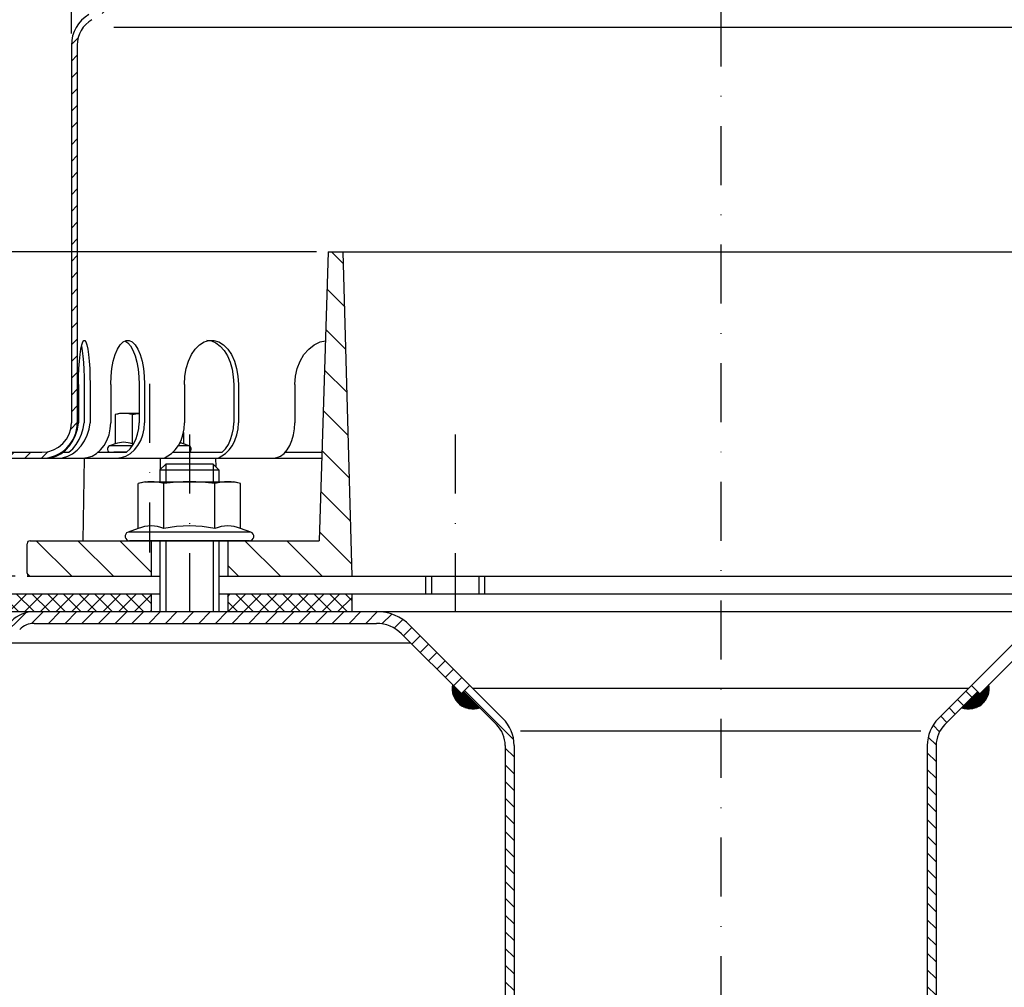
# Model space of a CAD drawing. Extents: x 0 to 594, y 0 to 840.
import ezdxf

# ---------------------------------------------------------------- set-up
doc = ezdxf.new("R2010")
doc.units = 0
doc.header["$LTSCALE"] = 20
doc.header["$MEASUREMENT"] = 0
doc.linetypes.add('AUSGEZOGEN', pattern=[0])
doc.linetypes.add('STRICHPUNKT', pattern=[1, 0.5, -0.25, 0, -0.25])
doc.layers.get('DEFPOINTS').update_dxf_attribs({"linetype": 'AUSGEZOGEN'})
for name, color, linetype in [('BEM', 7, 'Continuous'), ('HILF', 2, 'Continuous'), ('MITTEL', 2, 'STRICHPUNKT'), ('SCHRAFF', 7, 'AUSGEZOGEN'), ('STEMPEL', 3, 'Continuous')]:
    doc.layers.add(name, color=color, linetype=linetype)
doc.styles.get("Standard").update_dxf_attribs({"font": 'simplex.shx', "width": 0.8})
doc.dimstyles.get("Standard").update_dxf_attribs({"dimtxt": 0.18, "dimasz": 0.18, "dimexe": 0.18, "dimexo": 0.0625, "dimgap": 0.09, "dimtad": 0, "dimtih": 1, "dimtoh": 1, "dimdec": 4, "dimzin": 0, "dimdsep": 46, "dimtxsty": 'Standard', "dimcen": 0.09, "dimadec": 0, "dimazin": 0, "dimtfac": 1, "dimtdec": 4, "dimtofl": 0, "dimtmove": 0, "dimatfit": 3, "dimfxl": 0, "dimtolj": 1, "dimtzin": 0, "dimarcsym": 0})

# ---------------------------------------------------------------- blocks, each defined once
blk = doc.blocks.new('*D3')
at = {"layer": 'BEM', "color": 0, "lineweight": -2}
for p, q in [((118.3694886365719, 506.841284020286), (118.3694886365719, 618.1488383313267)), ((378.3694886365718, 506.8412840202863), (378.3694886365718, 618.1488383313267)), ((125.3694886365719, 616.1488383313267), (371.3694886365718, 616.1488383313267))]:
    blk.add_line(p, q, dxfattribs=at)
at = {"layer": 'BEM', "color": 0}
for points in [[(125.3694886365719, 617.3155049979933), (125.3694886365719, 614.9821716646601), (118.3694886365719, 616.1488383313267)], [(371.3694886365718, 617.3155049979933), (371.3694886365718, 614.9821716646601), (378.3694886365718, 616.1488383313267)]]:
    blk.add_solid(points, dxfattribs=at)
at = {"layer": 'DEFPOINTS', "color": 0}
for p in [(378.3694886365718, 616.1488383313267), (118.3694886365719, 504.841284020286), (378.3694886365718, 504.8412840202863)]:
    blk.add_point(p, dxfattribs=at)
at = {"layer": 'BEM', "color": 1, "insert": (248.3694886365719, 622.6488383313267), "char_height": 7, "attachment_point": 5}
blk.add_mtext('\\A1;%%c260', dxfattribs=at)
blk = doc.blocks.new('*D4')
at = {"layer": 'BEM', "color": 0, "lineweight": -2}
for p, q in [((138.3694886365719, 575.8412260529705), (138.3694886365719, 604.6536370170193)), ((358.3694886365722, 575.8412260529705), (358.3694886365722, 604.6536370170193)), ((145.3694886365719, 602.6536370170193), (351.3694886365722, 602.6536370170193))]:
    blk.add_line(p, q, dxfattribs=at)
at = {"layer": 'BEM', "color": 0}
for points in [[(145.3694886365719, 603.8203036836859), (145.3694886365719, 601.4869703503526), (138.3694886365719, 602.6536370170193)], [(351.3694886365722, 603.8203036836859), (351.3694886365722, 601.4869703503526), (358.3694886365722, 602.6536370170193)]]:
    blk.add_solid(points, dxfattribs=at)
at = {"layer": 'DEFPOINTS', "color": 0}
for p in [(358.3694886365722, 602.6536370170193), (138.3694886365719, 573.8412260529705), (358.3694886365722, 573.8412260529705)]:
    blk.add_point(p, dxfattribs=at)
at = {"layer": 'BEM', "color": 1, "insert": (248.369488636572, 609.1536370170193), "char_height": 7, "attachment_point": 5}
blk.add_mtext('\\A1;%%c220', dxfattribs=at)
blk = doc.blocks.new('*D5')
at = {"layer": 'BEM', "color": 0, "lineweight": -2}
for p, q in [((166.3694886365719, 593.8412840202853), (83.88483391986195, 593.8412840202853)), ((85.88483391986195, 586.8412840202853), (85.88483391986193, 490.8412840202848)), ((128.8694886365718, 483.8412840202847), (83.88483391986193, 483.8412840202848))]:
    blk.add_line(p, q, dxfattribs=at)
at = {"layer": 'BEM', "color": 0}
for points in [[(84.71816725319528, 586.8412840202853), (87.05150058652862, 586.8412840202853), (85.88483391986195, 593.8412840202853)], [(84.71816725319526, 490.8412840202848), (87.0515005865286, 490.8412840202848), (85.88483391986193, 483.8412840202848)]]:
    blk.add_solid(points, dxfattribs=at)
at = {"layer": 'DEFPOINTS', "color": 0}
for p in [(168.3694886365719, 593.8412840202853), (85.88483391986193, 483.8412840202848), (130.8694886365718, 483.8412840202847)]:
    blk.add_point(p, dxfattribs=at)
at = {"layer": 'BEM', "color": 1, "insert": (79.38483391986185, 538.841284020285), "char_height": 7, "attachment_point": 5, "rotation": 90}
blk.add_mtext('\\A1;110', dxfattribs=at)
blk = doc.blocks.new('*D6')
at = {"layer": 'BEM', "color": 0, "lineweight": -2}
for p, q in [((123.8694886365718, 477.8412840202847), (83.88483391986193, 477.8412840202847)), ((85.88483391986189, 224.8399894665572), (85.88483391986193, 470.8412840202847)), ((210.394389837001, 217.8399894665571), (83.88483391986186, 217.8399894665572))]:
    blk.add_line(p, q, dxfattribs=at)
at = {"layer": 'BEM', "color": 0}
for points in [[(84.71816725319526, 470.8412840202847), (87.0515005865286, 470.8412840202847), (85.88483391986193, 477.8412840202847)], [(84.71816725319522, 224.8399894665572), (87.05150058652856, 224.8399894665572), (85.88483391986188, 217.8399894665572)]]:
    blk.add_solid(points, dxfattribs=at)
at = {"layer": 'DEFPOINTS', "color": 0}
for p in [(85.88483391986193, 477.8412840202847), (125.8694886365718, 477.8412840202847), (212.394389837001, 217.8399894665571)]:
    blk.add_point(p, dxfattribs=at)
at = {"layer": 'BEM', "color": 1, "insert": (79.38483391986185, 347.8406367434209), "char_height": 7, "attachment_point": 5, "rotation": 90}
blk.add_mtext('\\A1;260', dxfattribs=at)
blk = doc.blocks.new('*D7')
at = {"layer": 'BEM', "color": 0, "lineweight": -2}
for p, q in [((179.8694886365709, 538.8412840202855), (98.67492927270996, 538.8412840202855)), ((100.67492927271, 531.8412840202855), (100.67492927271, 490.8412840202848)), ((128.8694886365718, 483.8412840202847), (98.67492927270996, 483.8412840202848))]:
    blk.add_line(p, q, dxfattribs=at)
at = {"layer": 'BEM', "color": 0}
for points in [[(99.50826260604329, 531.8412840202855), (101.8415959393766, 531.8412840202855), (100.67492927271, 538.8412840202855)], [(99.50826260604329, 490.8412840202848), (101.8415959393766, 490.8412840202848), (100.67492927271, 483.8412840202848)]]:
    blk.add_solid(points, dxfattribs=at)
at = {"layer": 'DEFPOINTS', "color": 0}
for p in [(181.8694886365709, 538.8412840202855), (100.67492927271, 483.8412840202848), (130.8694886365718, 483.8412840202847)]:
    blk.add_point(p, dxfattribs=at)
at = {"layer": 'BEM', "color": 1, "insert": (94.17492927270987, 511.3412840202851), "char_height": 7, "attachment_point": 5, "rotation": 90}
blk.add_mtext('\\A1;55', dxfattribs=at)

msp = doc.modelspace()

# ---------------------------------------------------------------- hatches: boundary and pattern name
at = {"layer": 'SCHRAFF'}
h = msp.add_hatch(dxfattribs=at)
h.set_pattern_fill('_USER', color=256, scale=2, angle=45, style=0, pattern_type=0)
h.set_pattern_definition([(45, (0, 0), (-1.414213562373095, 1.414213562373095), [])])
h.paths.add_polyline_path([(328.3694886365722, 593.841284020286), (273.8090032316288, 593.8412840202858, -0.2679491924311462), (272.509965125952, 594.5912840202859, 0.2859076546239276), (271.1109270202749, 595.3379469749952, 0.2859076546238074), (269.7118889145985, 594.5912840202857, -0.2679491924310387), (268.4128508089223, 593.8412840202857), (261.9590032316283, 593.8412840202857, -0.267949192431124), (260.6599651259516, 594.5912840202857, 0.2859076546239073), (259.2609270202747, 595.3379469749952, 0.3607372083887739), (257.7085582654469, 594.2162840202857, -0.3419987131197736), (257.2244353471708, 593.8412840202857), (257.0356861545716, 593.8412840202857, -0.3419987131196467), (256.5515632362956, 594.2162840202857, 0.3419987131196468), (255.0991944814679, 595.3412840202857), (248.3694886365718, 595.3412840202856), (248.3694886365718, 594.3412840202859), (255.0991944814683, 594.3412840202858, -0.3419987131196959), (255.5833173997442, 593.9662840202857, 0.3596757619904662), (257.1300607508713, 592.844255818957, 0.3596757619904828), (258.6768041019986, 593.9662840202857, -0.3419987131196958), (259.1609270202745, 594.3412840202858), (259.3609270202748, 594.3412840202858, -0.2679491924311591), (259.793939722167, 594.0912840202857, 0.2679491924311169), (261.9590032316281, 592.8412840202858), (273.8090032316288, 592.8412840202858, -0.267949192431157), (271.6439397221675, 594.091284020286, 0.3226874621963101), (271.1109270202749, 594.3311819688422, 0.05038204448507327), (271.0109270202746, 594.3412840202857), (271.2109270202747, 594.3412840202857, -0.2679491924311579), (271.643939722167, 594.0912840202856, 0.2679491924310984), (273.809003231628, 592.8412840202858), (328.3694886365722, 592.841284020286, -0.1340385084113145), (330.909988311748, 592.1477746333522), (354.8888422046992, 578.1601214671667, -0.2667503951500831), (357.369488636572, 573.8412260529706), (357.369488636572, 509.8412840202865, 0.4142135623731171), (363.3694886365721, 503.8412840202861), (366.3694886365719, 503.8412840202861), (366.369488636572, 504.8412840202864), (364.3694886365718, 504.8412840202865), (363.3694886365718, 504.8412840202864, -0.41421356237308), (358.3694886365722, 509.8412840202865), (358.3694886365722, 573.8412260529705, 0.2662608607120317), (355.4021832582476, 579.0183645803482), (331.3694886364929, 593.037436443038, 0.1316524975835191)])
h.paths.add_polyline_path([(225.2729143183825, 594.0912840202857, -0.2679491924311239), (225.7059270202747, 594.3412840202857), (225.9059270202749, 594.3412840202857, -0.267949192431124), (226.3389397221671, 594.0912840202857, 0.2679491924311285), (228.5040032316282, 592.8412840202856), (230.562850808921, 592.8412840202856, 0.267949192431151), (232.7279143183822, 594.0912840202858, -0.2679491924310923), (233.1609270202744, 594.3412840202858), (233.3609270202748, 594.3412840202858, -0.2679491924311591), (233.793939722167, 594.0912840202857, 0.267949192431124), (235.9590032316281, 592.8412840202857), (242.412850808922, 592.8412840202857, 0.2679491924310841), (244.5779143183829, 594.0912840202855, -0.267949192431303), (245.0109270202752, 594.3412840202858), (248.3694886365718, 594.3412840202857), (248.3694886365718, 595.3412840202857), (245.0109270202746, 595.3412840202857, 0.267949192431064), (243.7118889145983, 594.5912840202857, -0.2679491924310742), (242.412850808922, 593.8412840202857), (235.9590032316277, 593.8412840202857, -0.2679491924311239), (234.6599651259511, 594.5912840202857, 0.2859076546237903), (233.2609270202748, 595.3379469749952, 0.285907654623897), (231.8618889145979, 594.5912840202857, -0.2679491924311549), (230.562850808921, 593.8412840202857), (228.5040032316287, 593.8412840202857, -0.267949192431158), (227.204965125952, 594.5912840202859, 0.2859076546239009), (225.8059270202749, 595.3379469749952, 0.2859076546238967), (224.4068889145981, 594.5912840202857, -0.267949192431151), (223.1078508089213, 593.8412840202856), (168.3694886365719, 593.8412840202853, 0.131652497583335), (165.3694886366548, 593.0374364430402), (141.3367940148784, 579.0183645803377, 0.2662608607111006), (138.3694886365719, 573.8412260529703), (138.3694886365719, 509.8412840202864, -0.4142135623730815), (133.3694886365722, 504.8412840202864), (118.3694886365718, 504.841284020286), (118.3694886365717, 503.8412840202859), (133.369488636572, 503.8412840202859, 0.4142135623731197), (139.369488636572, 509.8412840202864), (139.369488636572, 573.8412260529705, -0.266750395150091), (141.850135068445, 578.1601214671667), (165.8289889613961, 592.1477746333522, -0.1340385084113021), (168.3694886365719, 592.8412840202853), (223.1078508089213, 592.8412840202856, 0.2679491924311372)])
h.paths.add_polyline_path([(378.3694886365718, 504.841284020286), (374.3694886365719, 504.8412840202861), (374.3694886365719, 503.841284020286), (378.3694886365719, 503.841284020286)])
h = msp.add_hatch(dxfattribs=at)
h.set_pattern_fill('_USER', color=256, scale=5, angle=135, style=0, pattern_type=0)
h.set_pattern_definition([(135, (0, 0), (-3.535533905932738, -3.535533905932737), [])])
h.paths.add_polyline_path([(378.3694886365716, 503.8412840202852), (374.3694886365718, 503.8412840202855), (374.3694886365716, 500.8412840202864), (373.8694886365718, 500.8412840202864), (373.8694886365718, 497.8412840202864), (374.3694886365716, 497.8412840202864), (374.3694886365719, 489.8412840202867), (373.8694886365719, 489.8412840202866), (373.8694886365719, 486.8412840202865), (374.3694886365718, 486.8412840202865), (374.3694886365719, 483.8412840202855), (378.2097862386493, 483.8412840202855, 0.4193348017583792), (378.7097100862275, 484.3500102235041)])
h.paths.add_polyline_path([(366.3694886365716, 497.8412840202864), (366.8694886365719, 497.8412840202864), (366.8694886365719, 500.8412840202863), (366.3694886365716, 500.8412840202863), (366.3694886365719, 503.8412840202863), (362.3694886365717, 503.8412840202867), (362.1594185916584, 491.8063792074111, -0.4091108014277173), (360.1597232013456, 489.8412840202856), (319.7694886365718, 489.8412840202854), (319.7694886365719, 483.8412840202852), (366.3694886365719, 483.8412840202855), (366.3694886365719, 486.8412840202866), (366.8694886365719, 486.8412840202865), (366.8694886365719, 489.8412840202864), (366.3694886365719, 489.8412840202864)])
h.paths.add_polyline_path([(319.7694886365719, 483.8412840202851), (319.7694886365717, 489.8412840202853), (316.3694886365718, 489.8412840202854), (314.8694886365708, 538.8412840202855), (312.3694886365708, 538.8412840202855), (310.8694886365719, 483.8412840202851)])
h.paths.add_polyline_path([(185.8694886365718, 483.8412840202843), (184.3694886365709, 538.8412840202855), (181.8694886365712, 538.8412840202855), (180.3694886365718, 489.8412840202855), (164.8694886365718, 489.8412840202854), (164.8694886365718, 483.8412840202841)])
h.paths.add_polyline_path([(151.8694886365718, 483.841284020284), (151.8694886365718, 489.8412840202853), (131.3694886365723, 489.8412840202852, 0.4142135623730951), (130.8694886365723, 489.3412840202852), (130.8694886365723, 484.3412840202839, 0.4142135623730951), (131.3694886365723, 483.8412840202839)])
h = msp.add_hatch(dxfattribs=at)
h.set_pattern_fill('NET', color=256, scale=15, angle=45, style=0)
h.set_pattern_definition([(45, (0, 0), (-1.325825214724776, 1.325825214724777), []), (135, (0, 0), (-1.325825214724777, -1.325825214724776), [])])
h.paths.add_polyline_path([(370.8694886365719, 480.8412840202845), (345.6888949900536, 480.8412840202844), (347.6957949038427, 477.8412840202845), (364.6519742152998, 477.8412840202845), (370.8694886365718, 477.8412840202845)])
h.paths.add_polyline_path([(345.6888949900535, 480.8412840202846), (319.7694886365718, 480.8412840202845), (319.7694886365718, 477.8412840202845), (347.6957949038429, 477.8412840202845)])
h.paths.add_polyline_path([(319.7694886365718, 480.8412840202846), (310.8694886365718, 480.8412840202845), (310.8694886365719, 477.8412840202845), (319.7694886365719, 477.8412840202844)])
h.paths.add_polyline_path([(185.8694886365718, 480.8412840202847), (164.8694886365718, 480.8412840202847), (164.8694886365718, 477.8412840202847), (185.8694886365718, 477.8412840202848)])
h.paths.add_polyline_path([(151.8694886365718, 480.8412840202847), (125.8694886365718, 480.8412840202847), (125.8694886365718, 477.8412840202846), (151.8694886365718, 477.8412840202845)])
h = msp.add_hatch(dxfattribs=at)
h.set_pattern_fill('_USER', color=256, scale=2, angle=45, style=0, pattern_type=0)
h.set_pattern_definition([(45, (25.43073770465713, 21.71223967511401), (-1.414213562373095, 1.414213562373095), [])])
h.paths.add_polyline_path([(338.369488636572, 477.8412840202845), (306.6831971355564, 477.8412840202845, 0.1989123673796404), (301.0263428860645, 475.4981382697772), (290.8694886365718, 465.3412840202859), (292.2837021989449, 463.9270704579125), (302.4405564484376, 474.083924707404, -0.1989123673796358), (306.6831971355564, 475.8412840202845), (338.369488636572, 475.8412840202847)])
h.paths.add_polyline_path([(352.9488536699617, 477.8412840202844), (338.369488636572, 477.8412840202844), (338.369488636572, 475.8412840202847), (352.1655743252828, 475.8412840202848)])
h.paths.add_polyline_path([(364.6519742152998, 477.8412840202845), (352.9488536699616, 477.8412840202844), (352.1655743252828, 475.8412840202849), (364.6519742152998, 475.8412840202849, -0.1989123673797046), (367.126847949453, 474.8161577544371), (369.4552750741992, 472.4877306296907), (370.869488636572, 473.9019441920641), (368.5410615118261, 476.2303713168102, 0.1989123673796779)])
h.paths.add_polyline_path([(190.0557801375872, 477.8412840202847), (158.3694886365719, 477.8412840202847), (158.3694886365719, 475.8412840202848), (190.0557801375872, 475.8412840202845, -0.1989123673796432), (194.2984208247063, 474.083924707404), (204.4430087889949, 463.9393367431166), (205.8572223513681, 465.35355030549), (195.7126343870794, 475.4981382697771, 0.1989123673796519)])
h.paths.add_polyline_path([(158.3694886365719, 477.8412840202847), (132.0870030578442, 477.8412840202847, 0.1989123673797045), (128.1979157613176, 476.2303713168102), (125.8694886365716, 473.901944192064), (127.2837021989445, 472.4877306296907), (129.6121293236907, 474.8161577544371, -0.198912367379677), (132.0870030578434, 475.8412840202849), (158.3694886365719, 475.8412840202847)])
h = msp.add_hatch(dxfattribs=at)
h.set_pattern_fill('_U', color=256, scale=0.1, style=0, pattern_type=0)
h.set_pattern_definition([(0, (25.43073770465713, 21.71223967511401), (0, 0.1), [])])
h.paths.add_polyline_path([(204.7965621795882, 464.29289013371), (204.4430087889947, 463.9393367431166), (202.92426547304, 465.4580800590712, 0.5760313318603869), (207.5448964422924, 461.5445558710064)])
h.paths.add_polyline_path([(293.8147118001041, 465.4580800590715), (292.2837021989447, 463.9270704579124), (291.9301488083512, 464.2806238485059), (289.1940808308514, 461.5445558710065, 0.5760313318604339)])
h = msp.add_hatch(dxfattribs=at)
h.set_pattern_fill('_USER', color=256, scale=2, angle=135, style=0, pattern_type=0)
h.set_pattern_definition([(135, (25.43073770465713, 21.71223967511401), (-1.414213562373095, -1.414213562373095), [])])
h.paths.add_polyline_path([(284.8694886365743, 455.1488958648599, -0.1989123673795732), (286.3339547306373, 458.6844297707927), (291.9301488083514, 464.2806238485061), (290.8694886365719, 465.3412840202859), (285.2732945588577, 459.7450899425723, 0.1989123673796068), (283.3694886365744, 455.1488958648593), (283.369488636572, 222.8412840202908), (282.9320453189417, 217.8412840202847), (284.4377750752568, 217.8412840202847), (284.8694886365721, 222.7757926059309)])
h.paths.add_polyline_path([(213.369488636574, 455.1488958648596, 0.1989123673796773), (211.4656827142862, 459.7450899425725), (205.857222351368, 465.3535503054899), (204.7965621795882, 464.2928901337102), (210.4050225425064, 458.6844297707927, -0.1989123673796746), (211.8694886365739, 455.1488958648598), (211.8694886365722, 222.7757926059226), (212.3012021978869, 217.8412840202848), (213.8069319542017, 217.8412840202848), (213.369488636572, 222.8412840202848)])

# ---------------------------------------------------------------- linework, layer by layer
at = {"extrusion": (6.123031769111886e-17, 1, 0)}
msp.add_point((158.3694886365719, 489.8412840202853), dxfattribs=at)
at = {"layer": 'HILF'}
for p, q in [((350.6958216941026, 576.8412840202888), (145.5431555790412, 576.8412840202885)), ((154.3694886365719, 502.8412840202846), (154.3694886365719, 499.8412840202854)), ((162.3694886365719, 502.8412840202847), (162.369488636572, 499.8412840202854)), ((154.3694886365719, 489.8412840202853), (154.3694886365719, 477.8412840202847)), ((162.3694886365719, 489.8412840202853), (162.3694886365719, 477.8412840202846)), ((199.3694886365719, 483.8412840202847), (199.3694886365719, 480.8412840202847)), ((207.369488636572, 483.8412840202847), (207.3694886365719, 480.8412840202847)), ((214.4729503976776, 457.6363381752328), (282.2660268754661, 457.6363381752328))]:
    msp.add_line(p, q, dxfattribs=at)
for centre, radius, start, end in [((147.2502541021192, 502.6999752584699), 3.840760399790701, 67.92594526323877, 112.0740547367612), ((151.5803811210415, 491.5999919930601), 14.94074366520046, 100.2909006776775, 101.1403721611057), ((155.9105081399637, 502.6988106965816), 3.841839622940954, 67.93247218100944, 77.40284130776497), ((151.8742981081886, 486.5927978707557), 5.761140599691503, 67.92594526326207, 112.0740547367379), ((158.3694886365719, 469.9428229726241), 22.41111549782308, 78.85962783890615, 101.1403721610938), ((164.8646791649552, 486.5927978707557), 5.761140599691503, 67.92594526326207, 112.0740547367379)]:
    msp.add_arc(centre, radius, start, end, dxfattribs=at)
at = {"layer": 'MITTEL'}
for p, q in [((248.3694886365718, 600.3412840202858), (248.3694886365719, 212.8412840202847)), ((151.5803811210415, 516.4412840202863), (151.5803811210415, 487.8412840202853)), ((158.3694886365719, 507.8412840202846), (158.3694886365719, 472.8412840202843)), ((203.3694886365717, 507.8412840202845), (203.3694886365717, 472.8412840202842))]:
    msp.add_line(p, q, dxfattribs=at)
at = {"layer": 'SCHRAFF'}
for centre, start, end in [((206.3694886365722, 464.8412840202859), 169.8499045790554, 289.623066474855), ((290.3694886365719, 464.8412840202859), 250.3769335251435, 10.15009542095132)]:
    msp.add_arc(centre, 3.5, start, end, dxfattribs=at)
at = {"layer": 'STEMPEL'}
for p, q in [((138.3694886365719, 573.8412260529705), (138.3694886365719, 509.8412840202864)), ((139.369488636572, 573.8412260529705), (139.369488636572, 509.8412840202864)), ((181.8694886365712, 538.8412840202836), (180.3694886365717, 489.8412840202854)), ((181.8694886365709, 538.8412840202855), (314.8694886365708, 538.8412840202855)), ((184.3694886365709, 538.8412840202855), (185.8694886365718, 483.8412840202841)), ((139.5791758776073, 516.3412840202842), (139.5791758776073, 509.8412840202865)), ((140.5432900473699, 516.3412840202842), (140.5432900473699, 509.8412840202865)), ((141.5370687609077, 516.3412840202842), (141.5370687609077, 509.8412840202853)), ((145.0351630243411, 516.3412840202842), (145.0351630243411, 509.8412840202876)), ((149.8493601733116, 516.3412840202842), (149.8493601733116, 509.8412840202876)), ((150.7754145098189, 516.3412840202842), (150.7754145098189, 509.8412840202876)), ((157.5332136935006, 516.3412840202842), (157.5332136935006, 509.8412840202876)), ((165.8694142418117, 516.3412840202842), (165.8694142418117, 509.8412840202876)), ((166.6646351286325, 516.3412840202842), (166.6646351286325, 509.8412840202876)), ((176.2216063859842, 516.3412840202842), (176.2216063859842, 509.8412840202876)), ((146.5803811210415, 511.4412840202863), (145.8068784291452, 511.2340245986493)), ((145.8068784291452, 511.2340245986493), (145.8068784291452, 506.2592037022856)), ((149.8493601733116, 511.4412840202863), (146.5803811210415, 511.4412840202863)), ((148.6936297750933, 511.2340245986493), (148.6936297750933, 506.2592037022856)), ((157.3538838129377, 508.2193552920999), (157.3538838129377, 506.2592037022856)), ((145.8068784291452, 506.2592037022856), (144.8422700422124, 505.9081149617185)), ((148.6503496300309, 505.9081149617185), (144.8422700422124, 505.9081149617185)), ((158.3184921998705, 505.9081149617185), (156.4567042955984, 505.9081149617185)), ((158.3184921998705, 505.9081149617185), (157.3538838129377, 506.2592037022856)), ((118.3694886365719, 504.841284020286), (133.3694886365722, 504.8412840202864)), ((118.3694886365717, 503.8412840202859), (180.798060065143, 503.841284020286)), ((136.9587166939367, 504.841284020286), (137.9228308636993, 504.841284020286)), ((140.5589351807042, 503.8412840202865), (140.3145642717096, 489.8412840202852)), ((140.5589351807043, 503.8412840202865), (152.3694886365718, 503.8412840202856)), ((140.5589351807042, 503.8412840202865), (162.789679112611, 503.8412840202848)), ((142.8815913916725, 504.841284020286), (147.6957885406439, 504.841284020286)), ((147.6957885406433, 504.8412840202864), (145.5803811210416, 504.8412840202865)), ((153.4031004371578, 503.8412840202857), (153.4031004371579, 501.8748958208706)), ((155.5550981867059, 504.841284020286), (163.9178374132934, 504.841284020286)), ((162.789679112611, 503.8412840202848), (162.814909019239, 502.3958636376175)), ((174.5835833098789, 504.841284020286), (180.828672310041, 504.8412840202861)), ((154.3694886365719, 502.8412840202847), (153.3694886365719, 501.8412840202847)), ((162.3694886365719, 502.8412840202847), (154.3694886365719, 502.8412840202847)), ((163.3694886365719, 501.8412840202847), (162.3694886365719, 502.8412840202847)), ((153.3694886365719, 501.8412840202847), (153.369488636572, 499.8412840202855)), ((153.3694886365719, 501.8412840202847), (163.3694886365717, 501.8412840202847)), ((163.3694886365719, 501.8412840202845), (163.369488636572, 499.8412840202855)), ((150.869488636572, 499.8412840202853), (149.7092345987276, 499.53039488783)), ((149.7092345987276, 491.9316405364851), (149.7092345987276, 499.53039488783)), ((150.869488636572, 499.8412840202853), (165.8694886365719, 499.8412840202853)), ((154.0393616176497, 491.9316405364851), (154.0393616176497, 499.53039488783)), ((162.6996156554941, 491.9316405364851), (162.6996156554941, 499.53039488783)), ((167.0297426744163, 499.53039488783), (165.8694886365719, 499.8412840202853)), ((167.0297426744163, 491.9316405364851), (167.0297426744163, 499.53039488783)), ((149.7092345987276, 491.9316405364851), (147.9629735290777, 491.2960534858747)), ((168.7760037440662, 491.2960534858747), (147.9629735290777, 491.2960534858747)), ((168.7760037440662, 491.2960534858747), (167.0297426744163, 491.9316405364851)), ((130.8694886365723, 484.3412840202839), (130.8694886365723, 489.3412840202852)), ((131.3694886365723, 489.8412840202852), (180.3694886365717, 489.8412840202854)), ((168.5194886365719, 489.8412840202853), (148.2194886365719, 489.8412840202853)), ((151.8694886365718, 489.8412840202853), (151.8694886365718, 483.8412840202841)), ((153.3694886365719, 489.8412840202852), (153.3694886365719, 477.8412840202847)), ((163.3694886365719, 489.8412840202853), (163.3694886365719, 477.8412840202846)), ((164.8694886365718, 489.8412840202854), (164.8694886365718, 483.8412840202841)), ((130.8694886365718, 483.8412840202847), (153.3694886365719, 483.8412840202848)), ((131.3694886365723, 483.8412840202839), (153.3694886365719, 483.8412840202841)), ((163.369488636572, 483.8412840202847), (365.8694886365719, 483.8412840202846)), ((163.3694886365719, 483.8412840202841), (378.2097862386493, 483.8412840202855)), ((198.369488636572, 483.8412840202847), (198.3694886365719, 480.8412840202847)), ((208.3694886365719, 483.8412840202847), (208.3694886365719, 480.8412840202847)), ((125.8694886365718, 480.8412840202847), (153.3694886365719, 480.8412840202848)), ((151.8694886365718, 480.8412840202847), (151.8694886365718, 477.8412840202847)), ((163.369488636572, 480.8412840202847), (370.8694886365719, 480.8412840202846)), ((164.8694886365718, 480.8412840202847), (164.8694886365718, 477.8412840202847)), ((185.8694886365718, 480.8412840202847), (185.8694886365718, 477.8412840202846)), ((125.8694886365718, 477.8412840202847), (370.8694886365719, 477.8412840202845)), ((132.0870030578441, 477.8412840202847), (364.6519742152997, 477.8412840202845)), ((132.0870030578442, 477.8412840202847), (364.6519742152998, 477.8412840202845)), ((132.0870030578438, 475.8412840202849), (190.0557801375872, 475.8412840202845)), ((195.7126343870794, 475.4981382697771), (211.4656827142862, 459.7450899425725)), ((301.0263428860645, 475.4981382697771), (285.2732945588577, 459.7450899425723)), ((194.2984208247063, 474.083924707404), (204.4430087889949, 463.9393367431166)), ((302.4405564484376, 474.083924707404), (292.2837021989448, 463.9270704579125)), ((195.8946149024196, 472.4877306296907), (127.2837021989447, 472.4877306296907)), ((205.8572223513679, 465.3535503054897), (204.4430087889947, 463.9393367431166)), ((204.7965621795882, 464.2928901337102), (210.4050225425064, 458.6844297707927)), ((206.3694886365719, 464.8412840202859), (290.3694886365718, 464.8412840202859)), ((291.9301488083514, 464.2806238485061), (286.3339547306373, 458.6844297707927)), ((290.8694886365718, 465.3412840202859), (292.2837021989449, 463.9270704579125))]:
    msp.add_line(p, q, dxfattribs=at)
at = {"layer": 'STEMPEL', "linetype": 'Continuous'}
for p, q in [((211.8694886365739, 455.1488958648596), (211.8694886365723, 222.7757926059223)), ((213.369488636574, 455.1488958648596), (213.369488636572, 222.8412840202847)), ((283.3694886365744, 455.1488958648596), (283.369488636572, 222.8412840202909)), ((284.8694886365743, 455.1488958648599), (284.869488636572, 222.7757926059315))]:
    msp.add_line(p, q, dxfattribs=at)
at = {"layer": 'STEMPEL', "extrusion": (0, 0, -1), "flags": 128}
for points in [[(-139.5791758776073, 516.3412840202842), (-139.595844301084, 517.7194054039087), (-139.6452819483445, 519.0505965166884), (-139.7258052796049, 520.2895252418652), (-139.8346721693966, 521.3940013476345), (-139.9681752863589, 522.3264132248873), (-140.121768341963, 523.0550087054486), (-140.290220908915, 523.5549763440819), (-140.467796537084, 523.8092903424986), (-140.648448101431, 523.8092903424986), (-140.8260237296, 523.5549763440819), (-140.994476296552, 523.0550087054486), (-141.1480693521561, 522.3264132248873), (-141.2815724691184, 521.3940013476345), (-141.3904393589101, 520.2895252418652), (-141.4709626901706, 519.0505965166884), (-141.520400337431, 517.7194054039087), (-141.5370687609077, 516.3412840202842)], [(-145.0351630243411, 516.3412840202842), (-145.0840323692574, 517.7194054039087), (-145.2289762170774, 519.0505965166884), (-145.4650586789047, 520.2895252418652), (-145.7842402496514, 521.3940013476345), (-146.1756515837417, 522.3264132248873), (-146.6259636376397, 523.0550087054486), (-147.1198415744391, 523.5549763440819), (-147.6404669733441, 523.8092903424986), (-148.1701105608159, 523.8092903424986), (-148.6907359597208, 523.5549763440819), (-149.1846138965203, 523.0550087054486), (-149.6349259504182, 522.3264132248873), (-150.0263372845085, 521.3940013476345), (-150.3455188552553, 520.2895252418652), (-150.5816013170825, 519.0505965166884), (-150.7265451649026, 517.7194054039087), (-150.7754145098189, 516.3412840202842)], [(-157.5332136935007, 516.3412840202842), (-157.6109535947608, 517.7194054039087), (-157.8415259594427, 519.0505965166884), (-158.2170789222078, 520.2895252418652), (-158.7248234773355, 521.3940013476345), (-159.3474689929735, 522.3264132248873), (-160.0638120228675, 523.0550087054486), (-160.8494583642934, 523.5549763440819), (-161.6776537733728, 523.8092903424986), (-162.5201950487605, 523.8092903424986), (-163.3483904578399, 523.5549763440819), (-164.1340367992659, 523.0550087054486), (-164.8503798291599, 522.3264132248873), (-165.4730253447978, 521.3940013476345), (-165.9807698999255, 520.2895252418652), (-166.3563228626907, 519.0505965166884), (-166.5868952273725, 517.7194054039087), (-166.6646351286326, 516.3412840202842)], [(-161.3037035242457, 523.8412840202874), (-162.0965308701054, 523.727342167879), (-162.8652685582511, 523.3889786761815), (-163.5865588830287, 522.8364745486705), (-164.2384858029101, 522.0866173436793), (-164.8012408483258, 521.1621910929359), (-165.2577249919887, 520.0912840202866), (-165.5940681941855, 518.9064350952289), (-165.8000508369155, 517.6436453527881), (-165.8694142418116, 516.3412840202858)], [(-181.8666592142491, 523.8314180981079), (-181.8694886365718, 523.8308926991625)], [(-140.0612329624884, 522.803338076124), (-140.1990619720587, 522.0512318391854), (-140.3179262490249, 521.1285182284707), (-140.4142742509261, 520.0627669785665), (-140.4852271984643, 518.8858216417453), (-140.5286650904722, 517.6328481353435), (-140.5432900473698, 516.3412840202842)], [(-147.442261598828, 523.7430422649493), (-147.9313221420967, 523.4166093671919), (-148.3909351099977, 522.8713403539347), (-148.8068849136219, 522.1241001108067), (-149.1663064429135, 521.1980003880292), (-149.458082977801, 520.1216849660589), (-149.6731900225391, 518.9284437184281), (-149.8049744286466, 517.6551829733521), (-149.8493601733115, 516.3412840202858)], [(-176.2216063859841, 516.3412840202842), (-176.3229189977885, 517.7194054039087), (-176.6234067537177, 519.0505965166884), (-177.1128369036389, 520.2895252418652), (-177.7745424908033, 521.3940013476345), (-178.5859899250684, 522.3264132248873), (-179.5195463372841, 523.0550087054486), (-180.5434205835102, 523.5549763440819), (-181.4077749900723, 523.7586382346466)]]:
    msp.add_lwpolyline(points, dxfattribs=at)
at = {"layer": 'STEMPEL', "flags": 128}
for points in [[(134.0731871465765, 503.8412840202872), (134.9312601428492, 503.9074112348598), (135.7840723424715, 504.15996498459), (136.6048306493885, 504.5910107009076), (137.3677490157874, 505.1870060713475), (138.0488585712866, 505.9292265030682), (138.6267606612324, 506.7943533998656), (139.0832991356386, 507.7552067705817), (139.4041307672362, 508.7815991522938), (139.5791758776073, 509.8412840202865)], [(136.0310800298769, 503.841284020286), (136.8891530261497, 503.9074112348587), (137.7419652257719, 504.1599649845889), (138.5627235326889, 504.5910107009065), (139.3256418990879, 505.1870060713464), (140.0067514545871, 505.929226503067), (140.5846535445328, 506.7943533998645), (141.0411920189391, 507.7552067705805), (141.3620236505366, 508.7815991522927), (141.5370687609077, 509.8412840202853)], [(137.9228308636991, 504.8412840202865), (138.5995327387765, 505.4508847481455), (139.1990821624104, 506.1784438320572), (139.7053708355601, 507.0044136937374), (140.1047961276057, 507.9066027189405), (140.3866265428686, 508.8607714871342), (140.54329004737, 509.8412840202865)], [(140.2197984977672, 503.841284020286), (141.0559777726087, 503.9324375022128), (141.8667501633113, 504.2031282955706), (142.6274807610542, 504.6451315975795), (143.3150551515729, 505.2450173615723), (143.9085817349414, 505.984558362167), (144.3900265062626, 506.8412840202863), (144.744761009783, 507.7891631603323), (144.9620068171171, 508.7993949542848), (145.0351630243411, 509.8412840202865)], [(145.9600499832449, 503.841284020286), (146.7962292580865, 503.9324375022128), (147.6070016487891, 504.2031282955706), (148.3677322465319, 504.6451315975795), (149.0553066370507, 505.2450173615723), (149.6488332204191, 505.984558362167), (150.1302779917403, 506.8412840202863), (150.4850124952607, 507.7891631603323), (150.7022583025949, 508.7993949542848), (150.7754145098189, 509.8412840202865)], [(147.6957885406429, 504.841284020286), (148.3158790637073, 505.4506219221269), (148.8476992104907, 506.1780521954161), (149.2769450102219, 507.0040096893598), (149.5920713580193, 507.9062792398221), (149.7846025349851, 508.8605931740653), (149.8493601733115, 509.8412840202865)], [(154.0976265906347, 503.8412840202853), (155.3513606061976, 504.6451315975788), (155.9744437802439, 505.2450173615716), (156.5123003853554, 505.9845583621664), (156.9485879207544, 506.8412840202856), (157.2700500104497, 507.7891631603317), (157.4669191915137, 508.7993949542842), (157.5332136935005, 509.8412840202859)], [(163.2290480257666, 503.8412840202859), (164.4827820413295, 504.6451315975795), (165.1058652153758, 505.2450173615723), (165.6437218204873, 505.984558362167), (166.0800093558863, 506.8412840202863), (166.4014714455815, 507.7891631603323), (166.5983406266456, 508.7993949542848), (166.6646351286324, 509.8412840202865)], [(163.9178374132934, 504.841284020286), (164.4797663865575, 505.4506219221269), (164.9617043261447, 506.1780521954162), (165.3506889058945, 507.0040096893598), (165.636257897001, 507.9062792398221), (165.8107305627969, 508.8605931740653), (165.8694142418119, 509.8412840202865)], [(172.5590032504601, 503.841284020286), (173.195007610461, 503.9324375022128), (173.8116872998172, 504.2031282955706), (174.3903048182222, 504.6451315975795), (174.9132791651741, 505.2450173615723), (175.3647200297785, 505.984558362167), (175.7309106098045, 506.8412840202863), (176.0007243897795, 507.7891631603323), (176.1659632145311, 508.7993949542848), (176.2216063859842, 509.8412840202865)]]:
    msp.add_lwpolyline(points, dxfattribs=at)
at = {"layer": 'STEMPEL'}
for centre, radius, start, end in [((144.369488636572, 573.8412260529705), 6, 120.2564164748172, 180), ((144.369488636572, 573.8412260529705), 5, 120.2564164748172, 180), ((147.2502541021192, 506.3117468817632), 5.129537138523077, 73.65710669401658, 106.3428933059834), ((151.5803811210415, 491.2340245986493), 20.20725942163691, 94.91416948520879, 98.2132107017394), ((133.369488636572, 509.8412840202865), 5, 270.0000000000016, 0), ((133.369488636572, 509.8412840202865), 6, 270.0000000000016, 0), ((145.0303811210414, 505.3912840202863), 0.5500000000000003, 109.9999999999995, 270), ((158.1303811210415, 505.3912840202863), 0.5500000000000009, 270, 70.00000000000047), ((151.8742981081886, 492.1469783125009), 7.694305707784447, 73.65710669401501, 106.342893305985), ((158.3694886365719, 469.5303948878305), 30.31088913245485, 81.78678929826219, 98.21321070173781), ((164.8646791649552, 492.1469783125009), 7.694305707784447, 73.65710669401501, 106.342893305985), ((148.2194886365719, 490.5912840202853), 0.7500000000000012, 109.9999999999995, 269.9999991462263), ((168.5194886365719, 490.5912840202853), 0.750000000000001, 269.9999991462263, 70.00000000000047), ((131.3694886365723, 489.3412840202852), 0.5, 90, 180), ((131.3694886365723, 484.3412840202839), 0.5, 180, 270), ((132.0870030578438, 472.3412840202843), 5.499999999999852, 90, 135), ((190.0557801375872, 469.8412840202845), 8, 45.00000000000115, 90), ((132.0870030578438, 472.3412840202843), 3.499999999999852, 90, 135), ((190.0557801375872, 469.8412840202845), 6, 45.00000000000115, 90), ((206.869488636574, 455.1488958648596), 6.5, 0, 45.00000000000115), ((289.8694886365698, 455.1488958648596), 6.5, 134.9999999999989, 180), ((206.8694886365739, 455.1488958648596), 5, 0, 45.00000000000115), ((289.8694886365698, 455.1488958648596), 5, 134.9999999999989, 180)]:
    msp.add_arc(centre, radius, start, end, dxfattribs=at)

# ---------------------------------------------------------------- dimensions: what is measured, and where the dimension line sits
at = {"layer": 'BEM'}
for base, p1, p2, picture, middle in [((378.3694886365718, 616.1488383313267), (118.3694886365719, 504.841284020286), (378.3694886365718, 504.8412840202863), '*D3', (248.3694886365719, 622.6488383313267)), ((358.3694886365722, 602.6536370170193), (138.3694886365719, 573.8412260529705), (358.3694886365722, 573.8412260529705), '*D4', (248.369488636572, 609.1536370170193))]:
    dim = msp.add_linear_dim(base=base, p1=p1, p2=p2, text='%%c<>', dimstyle='Standard', override={"dimscale": 2, "dimtxt": 3.5, "dimasz": 3.5, "dimexe": 1, "dimexo": 1, "dimgap": 1.5, "dimtad": 1, "dimtih": 0, "dimtoh": 0, "dimdec": 2, "dimzin": 8, "dimcen": 1.5, "dimclrt": 1, "dimadec": 2, "dimazin": 2, "dimtfac": 0.5142857142857143, "dimtdec": 2, "dimtofl": 1, "dimtzin": 8}, dxfattribs=at)
    dim.commit()
    dim.dimension.update_dxf_attribs({"geometry": picture, "text_midpoint": middle})
for base, p1, p2, picture, middle in [((85.88483391986193, 483.8412840202848), (168.3694886365719, 593.8412840202853), (130.8694886365718, 483.8412840202847), '*D5', (79.38483391986185, 538.841284020285)), ((100.67492927271, 483.8412840202848), (181.8694886365709, 538.8412840202855), (130.8694886365718, 483.8412840202847), '*D7', (94.17492927270987, 511.3412840202851)), ((85.88483391986193, 477.8412840202847), (212.394389837001, 217.8399894665571), (125.8694886365718, 477.8412840202847), '*D6', (79.38483391986185, 347.8406367434209))]:
    dim = msp.add_linear_dim(base=base, p1=p1, p2=p2, angle=90, dimstyle='Standard', override={"dimscale": 2, "dimtxt": 3.5, "dimasz": 3.5, "dimexe": 1, "dimexo": 1, "dimgap": 1.5, "dimtad": 1, "dimtih": 0, "dimtoh": 0, "dimdec": 2, "dimzin": 8, "dimcen": 1.5, "dimclrt": 1, "dimadec": 2, "dimazin": 2, "dimtfac": 0.5142857142857143, "dimtdec": 2, "dimtofl": 1, "dimtzin": 8}, dxfattribs=at)
    dim.commit()
    dim.dimension.update_dxf_attribs({"geometry": picture, "text_midpoint": middle})

doc.saveas('drawing.dxf')
